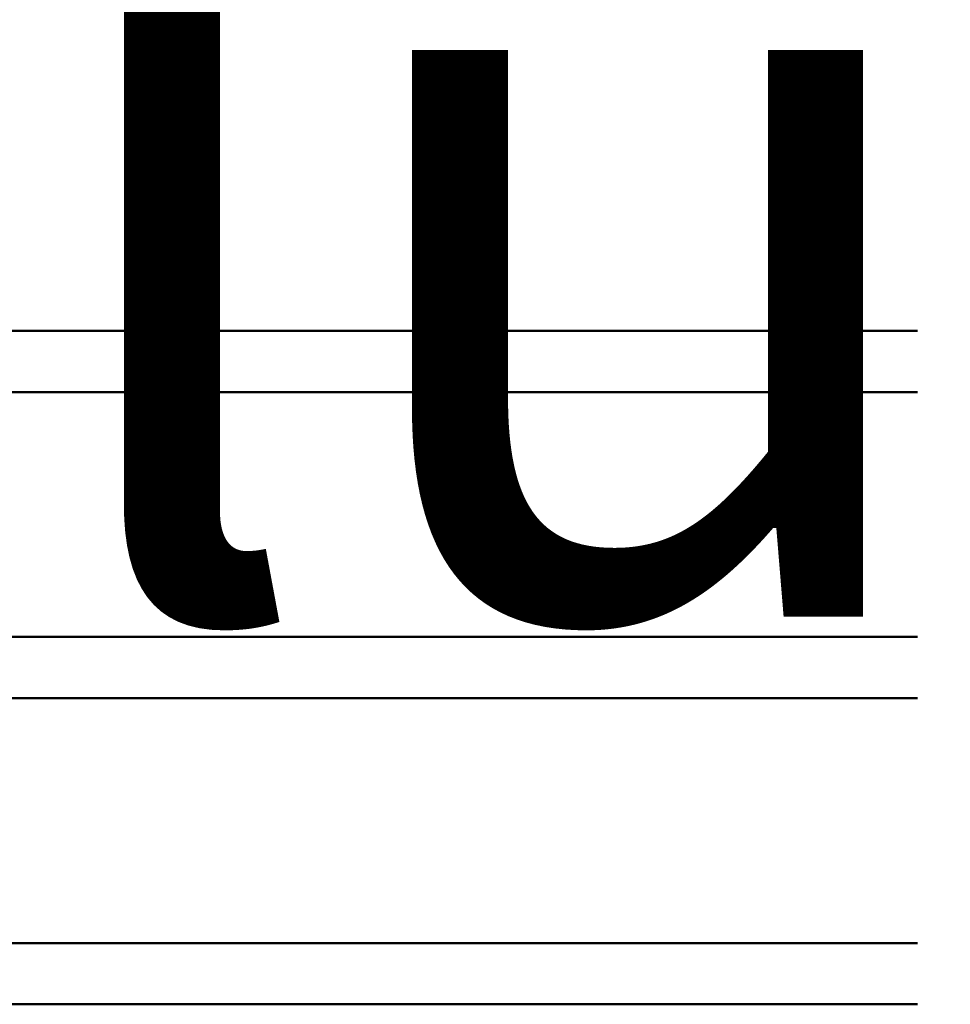
# Model space of a CAD drawing. Units: millimetres. Extents: x 22325 to 30730, y 1935 to 9112.
# Drawn here: x 25866 to 25927, y 6949 to 7013 of the extents above; entities that cross this region are included whole.
import ezdxf

# ---------------------------------------------------------------- set-up
doc = ezdxf.new("R2010")
doc.units = ezdxf.units.MM
doc.header["$LTSCALE"] = 12
for name, color, linetype, lineweight in [('35_ISO', 53, 'Continuous', 25), ('35_LINIE', 2, 'Continuous', 35), ('35_PDS', 53, 'Continuous', 25), ('50_GLAS', 142, 'Continuous', 50)]:
    doc.layers.add(name, color=color, linetype=linetype, lineweight=lineweight)
doc.styles.get("Standard").update_dxf_attribs({"font": 'isocp.shx'})

# ---------------------------------------------------------------- blocks, each defined once
blk = doc.blocks.new('*U171')
at = {"layer": '35_PDS'}
h = blk.add_hatch(dxfattribs=at)
h.set_pattern_fill('DOTS', color=256, scale=0.75, style=0)
edge = h.paths.add_edge_path()
edge.add_line((0, 20), (5, 20))
edge.add_line((5, 20), (5, 4))
edge.add_line((5, 4), (5, 4))
edge.add_line((5, 4), (0, 4))
edge.add_arc((-74.888, 12), 75.314, 353.90242, 366.09758)
at = {"layer": '35_ISO'}
blk.add_lwpolyline([(0, 20), (5, 20), (5, 20), (5, 4), (5, 4), (0, 4, 0.053262)], format="xyb", close=True, dxfattribs=at)
at = {"layer": '35_LINIE', "flags": 128}
for points in [[(5.5, 4), (10.5, 4, 0.414214), (11, 4.5), (11, 19.5, 0.414214), (10.5, 20), (5.5, 20, 0.414214), (5, 19.5), (5, 4.5, 0.414214)], [(10.7, 19.5), (10.7, 4.5, -0.414214), (10.5, 4.3), (5.5, 4.3, -0.414214), (5.3, 4.5), (5.3, 19.5, -0.414214), (5.5, 19.7), (10.5, 19.7, -0.414214)]]:
    blk.add_lwpolyline(points, format="xyb", close=True, dxfattribs=at)
at = {"layer": '50_GLAS'}
for points in [[(102.981, 20), (0.5, 20), (0, 20.5), (0, 23.5), (0.5, 24), (102.981, 24)], [(102.981, 0), (0.5, 0), (0, 0.5), (0, 3.5), (0.5, 4), (102.981, 4)]]:
    blk.add_lwpolyline(points, dxfattribs=at)
blk = doc.blocks.new('Veka T-Profil Festverglast 124mm')
at = {"layer": '35_LINIE', "xscale": -1, "rotation": 180}
for p in [(46.99, -19), (46.99, -39)]:
    blk.add_blockref('*U171', p, dxfattribs=at)

msp = doc.modelspace()

# ---------------------------------------------------------------- block references
msp.add_blockref('Veka T-Profil Festverglast 124mm', (25775.0449, 7011.9943))

# ---------------------------------------------------------------- texts
at = {"insert": (25596.627, 7191.0148), "char_height": 50, "attachment_point": 1}
msp.add_mtext_dynamic_manual_height_columns('T-Pfosten 124mm\\P 74mm Flügel', width=513.218932, gutter_width=17.5, heights=[0], dxfattribs=at)

doc.saveas('drawing.dxf')
